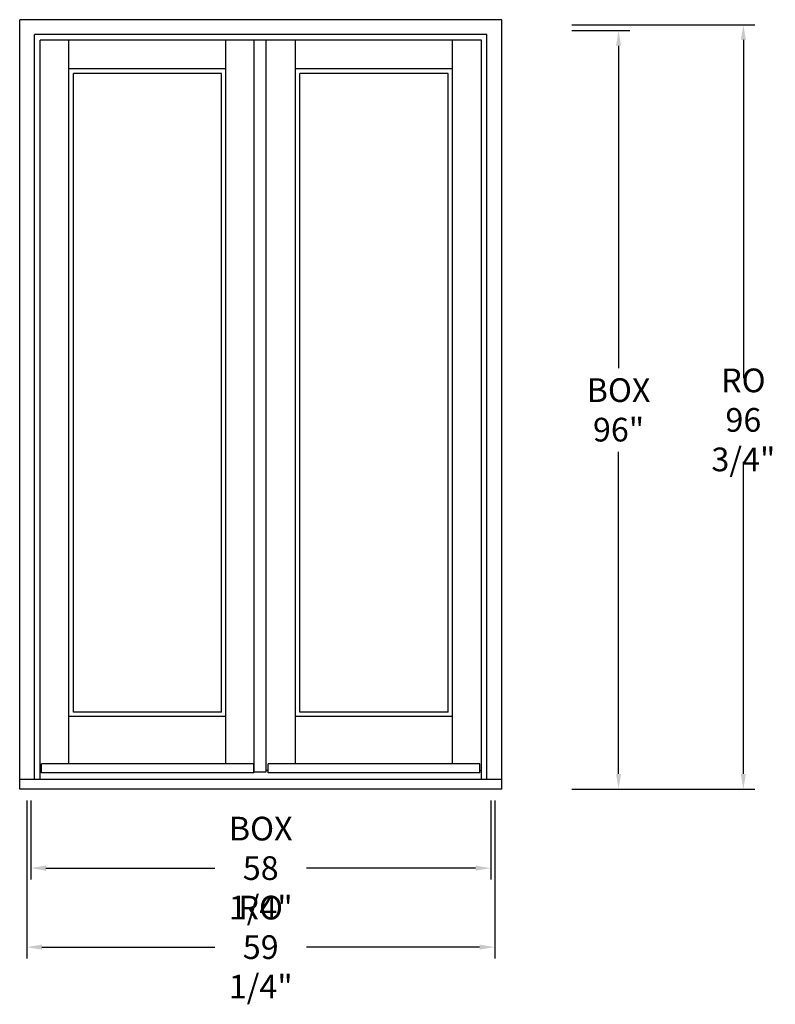
# Model space of a CAD drawing. Units: inches. Extents: x 4227 to 4322, y 4209 to 4333.
import ezdxf

# ---------------------------------------------------------------- set-up
doc = ezdxf.new("R2010")
doc.units = ezdxf.units.IN
doc.header["$LTSCALE"] = 0.5
doc.header["$MEASUREMENT"] = 0
doc.header["$PDMODE"] = 3
doc.styles.get("Standard").update_dxf_attribs({"font": 'lc______.ttf', "width": 0.55, "oblique": 5})
doc.dimstyles.new('Inches', dxfattribs={"dimscale": 0, "dimtxt": 0.125, "dimasz": 0.08, "dimexe": 0.06, "dimexo": 0.06, "dimgap": 0.05, "dimtad": 0, "dimtih": 1, "dimtoh": 1, "dimdec": 5, "dimlfac": -1, "dimzin": 3, "dimdsep": 46, "dimlunit": 5, "dimtxsty": 'Standard', "dimcen": 0, "dimclrd": 256, "dimclre": 256, "dimclrt": 256, "dimadec": 3, "dimazin": 0, "dimtfac": 1, "dimtdec": 5, "dimtofl": 0, "dimtmove": 0, "dimatfit": 3, "dimfxl": 1, "dimfrac": 2, "dimtolj": 1, "dimtzin": 3, "dimarcsym": 0})

# ---------------------------------------------------------------- blocks, each defined once
blk = doc.blocks.new('*D0')
at = {"lineweight": -2}
for p, q in [((4228.1, 4234.64), (4228.1, 4224.64)), ((4286.35, 4234.64), (4286.35, 4224.64)), ((4230.02, 4226.08), (4251.43, 4226.08)), ((4284.43, 4226.08), (4263.01, 4226.08))]:
    blk.add_line(p, q, dxfattribs=at)
for points in [[(4230.02, 4226.4), (4230.02, 4225.76), (4228.1, 4226.08)], [(4284.43, 4226.4), (4284.43, 4225.76), (4286.35, 4226.08)]]:
    blk.add_solid(points)
at = {"layer": 'Defpoints', "color": 0}
for p in [(4228.1, 4236.08), (4286.35, 4236.08), (4286.35, 4226.08)]:
    blk.add_point(p, dxfattribs=at)
at = {"insert": (4257.22, 4226.08), "char_height": 3, "attachment_point": 5}
blk.add_mtext('\\A1;BOX\\P58 1/4"', dxfattribs=at)
blk = doc.blocks.new('*D1')
at = {"lineweight": -2}
for p, q in [((4296.61, 4332.08), (4303.96, 4332.08)), ((4302.52, 4330.16), (4302.52, 4289.36)), ((4302.52, 4238), (4302.52, 4278.79)), ((4296.61, 4236.08), (4303.96, 4236.08))]:
    blk.add_line(p, q, dxfattribs=at)
for points in [[(4302.2, 4330.16), (4302.84, 4330.16), (4302.52, 4332.08)], [(4302.2, 4238), (4302.84, 4238), (4302.52, 4236.08)]]:
    blk.add_solid(points)
at = {"layer": 'Defpoints', "color": 0}
for p in [(4295.17, 4332.08), (4302.52, 4332.08), (4295.17, 4236.08)]:
    blk.add_point(p, dxfattribs=at)
at = {"insert": (4302.52, 4284.08), "char_height": 3, "attachment_point": 5}
blk.add_mtext('\\A1;BOX\\P96"', dxfattribs=at)
blk = doc.blocks.new('*D2')
at = {"lineweight": -2}
for p, q in [((4296.61, 4332.83), (4319.76, 4332.83)), ((4318.32, 4330.91), (4318.32, 4288.1)), ((4318.32, 4238), (4318.32, 4277.52)), ((4296.61, 4236.08), (4319.76, 4236.08))]:
    blk.add_line(p, q, dxfattribs=at)
for points in [[(4318, 4330.91), (4318.64, 4330.91), (4318.32, 4332.83)], [(4318, 4238), (4318.64, 4238), (4318.32, 4236.08)]]:
    blk.add_solid(points)
at = {"layer": 'Defpoints', "color": 0}
for p in [(4295.17, 4332.83), (4318.32, 4332.83), (4295.17, 4236.08)]:
    blk.add_point(p, dxfattribs=at)
at = {"insert": (4318.32, 4282.81), "char_height": 3, "attachment_point": 5}
blk.add_mtext('\\A1;RO\\P96 3/4"', dxfattribs=at)
blk = doc.blocks.new('*D3')
at = {"lineweight": -2}
for p, q in [((4227.6, 4234.64), (4227.6, 4214.64)), ((4286.85, 4234.64), (4286.85, 4214.64)), ((4229.52, 4216.08), (4251.43, 4216.08)), ((4284.93, 4216.08), (4263.01, 4216.08))]:
    blk.add_line(p, q, dxfattribs=at)
for points in [[(4229.52, 4216.4), (4229.52, 4215.76), (4227.6, 4216.08)], [(4284.93, 4216.4), (4284.93, 4215.76), (4286.85, 4216.08)]]:
    blk.add_solid(points)
at = {"layer": 'Defpoints', "color": 0}
for p in [(4227.6, 4236.08), (4286.85, 4236.08), (4286.85, 4216.08)]:
    blk.add_point(p, dxfattribs=at)
at = {"insert": (4257.22, 4216.08), "char_height": 3, "attachment_point": 5}
blk.add_mtext('\\A1;RO\\P59 1/4"', dxfattribs=at)

msp = doc.modelspace()

# ---------------------------------------------------------------- linework, layer by layer
for p, q in [((4226.706816, 4236.075344), (4226.706816, 4333.466394)), ((4287.738816, 4333.466394), (4226.706816, 4333.466394)), ((4287.738816, 4236.075344), (4287.738816, 4333.466394)), ((4228.581816, 4237.275344), (4228.581816, 4331.591394)), ((4285.863816, 4331.591394), (4228.581816, 4331.591394)), ((4285.160316, 4330.887894), (4229.285316, 4330.887894)), ((4229.285316, 4237.275344), (4229.285316, 4330.887894)), ((4232.941566, 4239.262344), (4232.941566, 4330.887894)), ((4252.816566, 4239.262344), (4252.816566, 4330.887894)), ((4256.409924, 4238.231394), (4256.409924, 4330.856644)), ((4257.878708, 4330.856644), (4256.409924, 4330.856644)), ((4256.847066, 4330.856644), (4256.847066, 4330.887894)), ((4257.598566, 4330.856644), (4257.598566, 4330.887894)), ((4257.878708, 4330.856644), (4257.878708, 4238.231394)), ((4261.629066, 4239.262344), (4261.629066, 4330.887894)), ((4281.504066, 4239.262344), (4281.504066, 4330.887894)), ((4285.160316, 4237.275344), (4285.160316, 4330.887894)), ((4285.863816, 4237.275344), (4285.863816, 4331.591394)), ((4252.816566, 4327.231644), (4232.941566, 4327.231644)), ((4281.504066, 4327.231644), (4261.629066, 4327.231644)), ((4252.254066, 4326.669144), (4233.504066, 4326.669144)), ((4233.504066, 4245.825344), (4233.504066, 4326.669144)), ((4252.254066, 4245.825344), (4252.254066, 4326.669144)), ((4280.941566, 4326.669144), (4262.191566, 4326.669144)), ((4262.191566, 4245.825344), (4262.191566, 4326.669144)), ((4280.941566, 4245.825344), (4280.941566, 4326.669144)), ((4252.816566, 4245.262844), (4232.941566, 4245.262844)), ((4252.254066, 4245.825344), (4233.504066, 4245.825344)), ((4281.504066, 4245.262844), (4261.629066, 4245.262844)), ((4280.941566, 4245.825344), (4262.191566, 4245.825344)), ((4256.347816, 4239.262344), (4229.472816, 4239.262344)), ((4229.472816, 4238.137344), (4229.472816, 4239.262344)), ((4256.347816, 4238.137344), (4256.347816, 4239.262344)), ((4284.972816, 4239.262344), (4258.160316, 4239.262344)), ((4258.160316, 4238.137344), (4258.160316, 4239.262344)), ((4284.972816, 4238.137344), (4284.972816, 4239.262344)), ((4287.738816, 4237.275344), (4226.706816, 4237.275344)), ((4229.472816, 4238.450344), (4229.285316, 4238.450344)), ((4256.347816, 4238.137344), (4229.472816, 4238.137344)), ((4256.409924, 4238.450344), (4256.347816, 4238.450344)), ((4257.878708, 4238.231394), (4256.409924, 4238.231394)), ((4258.160316, 4238.450344), (4257.878708, 4238.450344)), ((4284.972816, 4238.137344), (4258.160316, 4238.137344)), ((4284.972816, 4238.450344), (4285.160316, 4238.450344)), ((4287.738816, 4236.075344), (4226.706816, 4236.075344))]:
    msp.add_line(p, q)

# ---------------------------------------------------------------- dimensions: what is measured, and where the dimension line sits
dim = msp.add_linear_dim(base=(4318.321178, 4332.825394), p1=(4295.166687, 4236.075344), p2=(4295.166687, 4332.825394), angle=90, text='RO\\P<>', dimstyle='Inches', override={"dimscale": 24, "dimpost": '"'})
dim.commit()
dim.dimension.update_dxf_attribs({"geometry": '*D2', "text_midpoint": (4318.321178, 4282.809744), "dimtype": 160})
dim = msp.add_linear_dim(base=(4302.52019, 4332.075394), p1=(4295.166687, 4236.075344), p2=(4295.166687, 4332.075394), angle=90, text='BOX\\P<>', dimstyle='Inches', override={"dimscale": 24, "dimpost": '"'})
dim.commit()
dim.dimension.update_dxf_attribs({"geometry": '*D1', "text_midpoint": (4302.52019, 4284.075369)})
for base, p1, p2, text, picture, middle in [((4286.847816, 4216.075344), (4227.597816, 4236.075344), (4286.847816, 4236.075344), 'RO\\P<>', '*D3', (4257.222816, 4216.075344)), ((4286.347816, 4226.075344), (4228.097816, 4236.075344), (4286.347816, 4236.075344), 'BOX\\P<>', '*D0', (4257.222816, 4226.075344))]:
    dim = msp.add_linear_dim(base=base, p1=p1, p2=p2, text=text, dimstyle='Inches', override={"dimscale": 24, "dimpost": '"'})
    dim.commit()
    dim.dimension.update_dxf_attribs({"geometry": picture, "text_midpoint": middle})

doc.saveas('drawing.dxf')
